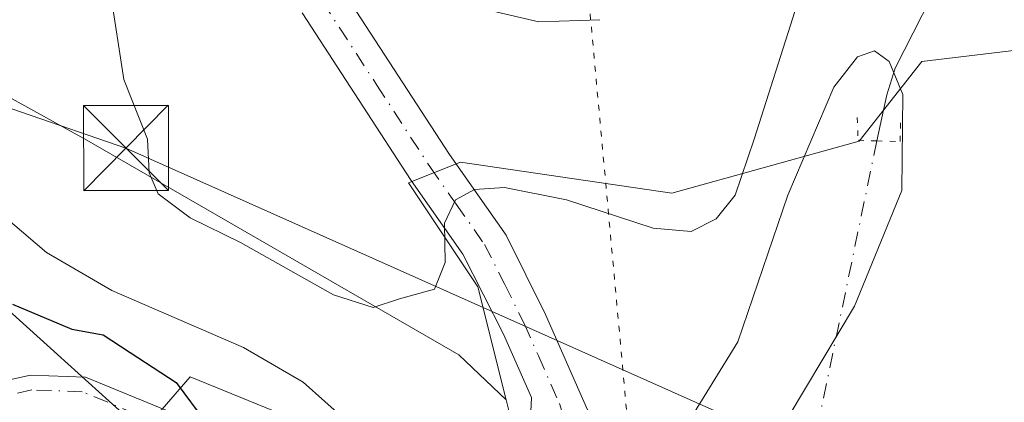
# Model space of a CAD drawing. Units: metres. Extents: x 597798 to 601263, y 4687474 to 4689839.
# Drawn here: x 598782 to 598868, y 4688373 to 4688407 of the extents above; entities that cross this region are included whole.
import ezdxf

# ---------------------------------------------------------------- set-up
doc = ezdxf.new("R2010")
doc.units = ezdxf.units.M
doc.header["$MEASUREMENT"] = 0
doc.linetypes.add('DGN Style 4', pattern=[2.6384748266838614, 1.318413404963828, -0.6592067024819142, 0.001648016756204785, -0.6592067024819142])
doc.linetypes.add('DGN Style 5', pattern=[1.1536117293433497, 0.4944050268614355, -0.6592067024819142])
for name, color, linetype, lineweight in [('Arbolado forestal CxS', 92, 'Continuous', 0), ('Corriente natural lineal', 142, 'Continuous', 13), ('Corriente natural lineal oculto', 9, 'DGN Style 4', 13), ('Curva de nivel maestra', 30, 'Continuous', 30), ('Curva de nivel normal', 30, 'Continuous', 0), ('Instalación educativa CxS', 9, 'Continuous', 0), ('Matorral CxS', 135, 'Continuous', 0), ('Núcleo urbano CxS', 7, 'Continuous', 0), ('Pista no pavimentada Cxs', 111, 'Continuous', 0), ('Pista no pavimentada eje', 91, 'DGN Style 4', 0), ('Pista pavimentada Cxs', 135, 'Continuous', 0), ('Pista pavimentada eje', 135, 'DGN Style 4', 0), ('Puente lineal', 2, 'DGN Style 5', 0), ('Suelo desnudo CxS', 253, 'Continuous', 0), ('Tendido', 6, 'Continuous', 0), ('Torre de tendido puntual', 7, 'Continuous', 0), ('Vía pecuaria eje', 92, 'DGN Style 5', 0)]:
    doc.layers.add(name, color=color, linetype=linetype, lineweight=lineweight)

# ---------------------------------------------------------------- blocks, each defined once
blk = doc.blocks.new('5TTEND')
at = {"layer": 'Instalación educativa CxS', "color": 7, "linetype": 'Continuous', "lineweight": 0}
for p, q in [((-0.375, 0.3754), (0.375, -0.3746)), ((0.3720000000000001, 0.3784000000000001), (-0.3720000000000001, -0.3776))]:
    blk.add_line(p, q, dxfattribs=at)
at = {"layer": 'Instalación educativa CxS', "color": 7, "linetype": 'Continuous', "lineweight": 0, "flags": 128}
blk.add_lwpolyline([(-0.375, -0.3746), (0.375, -0.3746), (0.375, 0.3754), (-0.375, 0.3754), (-0.3720000000000001, -0.3776)], dxfattribs=at)

msp = doc.modelspace()

# ---------------------------------------------------------------- linework, layer by layer
at = {"layer": 'Arbolado forestal CxS', "color": 92, "linetype": 'Continuous', "lineweight": 0}
for points in [[(598793.6825000001, 4688569.9495, 360.6223000000027), (598768.9845000004, 4688568.368899999, 353.0476999999955), (598748.7556999996, 4688564.097100001, 346.4088000000047), (598738.9846999999, 4688546.7213, 343.2988999999943), (598737.6694999998, 4688520.6437, 342.4861999999994), (598738.7632999998, 4688500.337900001, 342.6892999999982), (598730.0625, 4688491.880899999, 339.5005999999994), (598727.1743000001, 4688479.110099999, 336.8638000000064), (598730.8191000001, 4688430.272500001, 329.7780999999959), (598753.3989000004, 4688414.9025, 330.6521000000066), (598787.4914999995, 4688395.9823, 333.8803999999946), (598820.3152999999, 4688377.033100001, 334.1520000000019), (598824.4927000003, 4688373.0397, 332.6618000000017)], [(599090.4210999999, 4688258.007900001, 337.7170999999944), (599051.3784999996, 4688271.0985, 329.6725000000006), (599024.8897000002, 4688290.827500001, 336.5399999999936), (598993.2651000004, 4688312.980699999, 334.3610000000044), (598974.1469000002, 4688315.722899999, 324.9758000000002), (598951.7862999998, 4688349.522700001, 340.0390999999945), (598951.6037, 4688349.8541, 340.0776999999944), (598954.8517000005, 4688368.477299999, 343.6143000000012), (598953.8201000001, 4688376.4301, 345.5043000000005), (598930.4801000003, 4688386.800100001, 348.4434999999939), (598916.2801000001, 4688393.840100001, 348.0650000000023), (598903.7600999996, 4688400.270099999, 347.2007000000012), (598890.1601, 4688406.420100001, 343.6839000000036), (598861.1763000004, 4688402.9375, 330.7915000000066), (598855.6672999999, 4688395.896500001, 330.7621999999974), (598839.1359000001, 4688391.304500001, 337.1214999999939), (598820.4625000004, 4688394.061699999, 337.1242000000057), (598815.8711000001, 4688392.226700001, 336.7618999999977), (598821.9901000002, 4688383.039100001, 334.9395999999979), (598824.4927000003, 4688373.0397, 332.6618000000017), (598820.3152999999, 4688377.033100001, 334.1520000000019), (598787.4914999995, 4688395.9823, 333.8803999999946), (598753.3989000004, 4688414.9025, 330.6521000000066)], [(598890.1601, 4688406.420100001, 343.6839000000036), (598861.1763000004, 4688402.9375, 330.7915000000066), (598855.6672999999, 4688395.896500001, 330.7621999999974), (598839.1359000001, 4688391.304500001, 337.1214999999939), (598820.4625000004, 4688394.061699999, 337.1242000000057), (598815.8711000001, 4688392.226700001, 336.7618999999977), (598821.9901000002, 4688383.039100001, 334.9395999999979), (598824.4927000003, 4688373.0397, 332.6618000000017)]]:
    msp.add_polyline3d(points, dxfattribs=at)
at = {"layer": 'Corriente natural lineal', "color": 142, "linetype": 'Continuous', "lineweight": 13}
msp.add_polyline3d([(598868.4301000005, 4688421.220100001, 334.5170000000071), (598858.8501000004, 4688402.360099999, 330.8606), (598858.1001000004, 4688400.0101, 330.3138000000035), (598857.2200999996, 4688395.9301, 329.8680000000023)], dxfattribs=at)
at = {"layer": 'Corriente natural lineal oculto', "color": 9, "linetype": 'DGN Style 4', "lineweight": 13, "extrusion": (-0.0359513973691178, -0.1734225589657731, 0.9841910958086193), "elevation": -834278.720381446, "flags": 128}
msp.add_lwpolyline([(-365304.6171884644, 4637910.955337168), (-365304.6171884643, 4637847.035108157)], dxfattribs=at)
at = {"layer": 'Curva de nivel maestra', "color": 30, "linetype": 'Continuous', "lineweight": 30, "elevation": 325, "flags": 128}
msp.add_lwpolyline([(598780.9400000004, 4688381.4901), (598786.1600000003, 4688379.280099999), (598788.9299999997, 4688378.790100001), (598791.3099999996, 4688377.220100001), (598795.3799999999, 4688374.590100001), (598797.9900000002, 4688371.0601)], dxfattribs=at)
at = {"layer": 'Curva de nivel normal', "color": 30, "linetype": 'Continuous', "lineweight": 0, "flags": 128}
for points, elevation in [([(598789.5499999998, 4688409.220100001), (598790.7699999996, 4688401.350099999), (598792.8600000005, 4688396.0701), (598792.9900000002, 4688393.110099999), (598793.7800000003, 4688391.2601), (598796.5999999996, 4688389.140100001), (598801.0700000003, 4688386.940099999), (598809.2699999996, 4688382.3201), (598812.7699999996, 4688381.200099999), (598815.0999999996, 4688381.960100001), (598818.1900000004, 4688382.840100001), (598819.1299999999, 4688385.190099999), (598819.0599999996, 4688388.6601), (598820.04, 4688390.720100001), (598821.7100000001, 4688391.630100001), (598824.3600000005, 4688391.8101), (598829.8200000003, 4688390.720100001), (598837.4900000002, 4688388.220100001), (598840.8399999999, 4688387.9101), (598843.04, 4688389.040100001), (598844.7199999997, 4688391.130100001), (598846.3799999999, 4688396.090100001), (598850.0199999996, 4688407.440099999)], 335), ([(598817.7599999999, 4688408.7301), (598827.3799999999, 4688406.440099999), (598832.7699999996, 4688406.640100001)], 340), ([(598840.6600000003, 4688371.190099999), (598844.9500000002, 4688378.1801), (598849.3700000001, 4688391.120100001), (598853.4100000003, 4688400.690099999), (598855.5199999996, 4688403.370100001), (598857.0199999996, 4688403.880100001), (598858.2999999998, 4688402.950099999), (598859.5, 4688400.020099999), (598859.4199999999, 4688391.540100001), (598855.2599999999, 4688381.3201), (598849.4800000006, 4688371.670100001)], 330), ([(598777.4800000006, 4688391.5601), (598783.9400000004, 4688386.0601), (598789.7000000002, 4688382.710100001), (598801.3300000001, 4688377.6601), (598806.5899999999, 4688374.600099999), (598810.4000000004, 4688371.190099999)], 330)]:
    msp.add_lwpolyline(points, dxfattribs=dict(at, elevation=elevation))
at = {"layer": 'Matorral CxS', "color": 135, "linetype": 'Continuous', "lineweight": 0}
for points in [[(598793.6825000001, 4688569.9495, 360.6223000000027), (598768.9845000004, 4688568.368899999, 353.0476999999955), (598748.7556999996, 4688564.097100001, 346.4088000000047), (598738.9846999999, 4688546.7213, 343.2988999999943), (598737.6694999998, 4688520.6437, 342.4861999999994), (598738.7632999998, 4688500.337900001, 342.6892999999982), (598730.0625, 4688491.880899999, 339.5005999999994), (598727.1743000001, 4688479.110099999, 336.8638000000064), (598730.8191000001, 4688430.272500001, 329.7780999999959), (598753.3989000004, 4688414.9025, 330.6521000000066), (598787.4914999995, 4688395.9823, 333.8803999999946), (598820.3152999999, 4688377.033100001, 334.1520000000019), (598824.4927000003, 4688373.0397, 332.6618000000017)], [(598730.8191000001, 4688430.272500001, 329.7780999999959), (598753.3989000004, 4688414.9025, 330.6521000000066), (598787.4914999995, 4688395.9823, 333.8803999999946), (598820.3152999999, 4688377.033100001, 334.1520000000019), (598824.4927000003, 4688373.0397, 332.6618000000017), (598825.0541000003, 4688370.7963, 332.1411999999983), (598818.0377000002, 4688366.638699999, 331.4992000000057), (598804.7707000002, 4688371.762700001, 328.5608000000066), (598796.6277000001, 4688375.080900001, 327.6392000000051), (598792.4297000002, 4688370.251300001, 324.2599000000046), (598789.4760999996, 4688372.922300001, 323.9456999999966), (598782.1606999999, 4688379.533299999, 325.9290000000037), (598765.5147000002, 4688394.581700001, 325.4523999999947), (598745.9852999998, 4688385.2963, 320.766300000003), (598741.1803000001, 4688363.8455, 315.9033000000054), (598745.3054999998, 4688359.692500001, 315.4323000000004), (598744.0645000003, 4688354.883500001, 315.3236000000034), (598740.3821, 4688340.654100001, 309.2823000000063), (598738.8460999997, 4688341.338099999, 309.2645000000048), (598729.6545000002, 4688347.8387, 309.7826000000059)], [(598792.4297000002, 4688370.251300001, 324.2599000000046), (598789.4760999996, 4688372.922300001, 323.9456999999966), (598782.1606999999, 4688379.533299999, 325.9290000000037), (598765.5147000002, 4688394.581700001, 325.4523999999947), (598745.9852999998, 4688385.2963, 320.766300000003), (598741.1803000001, 4688363.8455, 315.9033000000054), (598745.3054999998, 4688359.692500001, 315.4323000000004), (598744.0645000003, 4688354.883500001, 315.3236000000034), (598740.3821, 4688340.654100001, 309.2823000000063), (598738.8460999997, 4688341.338099999, 309.2645000000048), (598729.6545000002, 4688347.8387, 309.7826000000059), (598716.5270999996, 4688357.124100001, 307.3831000000064), (598706.9260999998, 4688369.928099999, 309.530700000003), (598694.3289000001, 4688357.1965, 304.5589000000036), (598691.6026999997, 4688354.441099999, 303.7734999999957)], [(598824.4927000003, 4688373.0397, 332.6618000000017), (598825.0541000003, 4688370.7963, 332.1411999999983), (598818.0377000002, 4688366.638699999, 331.4992000000057), (598804.7707000002, 4688371.762700001, 328.5608000000066), (598796.6277000001, 4688375.080900001, 327.6392000000051), (598792.4297000002, 4688370.251300001, 324.2599000000046)]]:
    msp.add_polyline3d(points, dxfattribs=at)
at = {"layer": 'Núcleo urbano CxS', "color": 7, "linetype": 'Continuous', "lineweight": 0}
for points in [[(598792.4297000002, 4688370.251300001, 324.2599000000046), (598789.4760999996, 4688372.922300001, 323.9456999999966), (598782.1606999999, 4688379.533299999, 325.9290000000037), (598765.5147000002, 4688394.581700001, 325.4523999999947), (598745.9852999998, 4688385.2963, 320.766300000003), (598741.1803000001, 4688363.8455, 315.9033000000054), (598745.3054999998, 4688359.692500001, 315.4323000000004), (598744.0645000003, 4688354.883500001, 315.3236000000034), (598740.3821, 4688340.654100001, 309.2823000000063), (598738.8460999997, 4688341.338099999, 309.2645000000048), (598729.6545000002, 4688347.8387, 309.7826000000059), (598716.5270999996, 4688357.124100001, 307.3831000000064), (598706.9260999998, 4688369.928099999, 309.530700000003), (598694.3289000001, 4688357.1965, 304.5589000000036), (598691.6026999997, 4688354.441099999, 303.7734999999957)], [(598729.6545000002, 4688347.8387, 309.7826000000059), (598738.8460999997, 4688341.338099999, 309.2645000000048), (598740.3821, 4688340.654100001, 309.2823000000063), (598744.0645000003, 4688354.883500001, 315.3236000000034), (598745.3054999998, 4688359.692500001, 315.4323000000004), (598741.1803000001, 4688363.8455, 315.9033000000054), (598745.9852999998, 4688385.2963, 320.766300000003), (598765.5147000002, 4688394.581700001, 325.4523999999947), (598782.1606999999, 4688379.533299999, 325.9290000000037), (598789.4760999996, 4688372.922300001, 323.9456999999966), (598792.4297000002, 4688370.251300001, 324.2599000000046), (598811.1482999995, 4688353.335300001, 324.6760999999969), (598815.0928999997, 4688349.767300001, 324.1419000000024), (598812.4389000004, 4688346.830900001, 321.5424999999959), (598822.9039000003, 4688337.3729, 323.0130000000063), (598825.3819000004, 4688330.8683, 320.7002000000066), (598832.1079000002, 4688324.466499999, 316.4401000000071), (598843.9534999998, 4688323.1845, 313.9530999999988), (598846.8328999998, 4688314.5419, 311.716499999995), (598848.9219000004, 4688308.2795, 311.2505999999994), (598859.0965, 4688292.8005, 309.857999999993), (598862.7871000003, 4688288.659499999, 311.045499999993), (598870.3931, 4688282.2861, 310.3127999999998)]]:
    msp.add_polyline3d(points, dxfattribs=at)
at = {"layer": 'Pista no pavimentada Cxs', "color": 111, "linetype": 'Continuous', "lineweight": 0}
for points in [[(598810.0601000005, 4688409.270099999, 340.0672999999952), (598819.5100999996, 4688394.7301, 337.7884999999951), (598824.5100999996, 4688387.600099999, 334.9593000000023), (598827.9700999996, 4688380.590100001, 334.9989999999962), (598831.6801000005, 4688372.1601, 331.539300000004), (598835.8289000001, 4688367.301300001, 330.7911000000022), (598841.1980999997, 4688364.5659, 331.1996999999974), (598836.2657000005, 4688363.8541, 330.6269999999931), (598825.8766999999, 4688362.0449, 329.7339000000065), (598822.2556999996, 4688362.0449, 329.5874999999942), (598824.0800999999, 4688363.360099999, 329.9857000000048), (598826.4401000004, 4688367.140100001, 330.7694000000047), (598826.7301000003, 4688373.2601, 332.2639999999956), (598824.2701000003, 4688378.860099999, 334.1744000000036), (598820.6901000004, 4688385.9301, 335.1695999999938), (598816.1201, 4688392.440099999, 337.3145999999979), (598806.5000999998, 4688407.2501, 339.8004999999976)], [(598810.0601000005, 4688409.270099999, 340.0672999999952), (598819.5100999996, 4688394.7301, 337.7884999999951), (598824.5100999996, 4688387.600099999, 334.9593000000023), (598827.9700999996, 4688380.590100001, 334.9989999999962), (598831.6801000005, 4688372.1601, 331.539300000004), (598835.8289000001, 4688367.301300001, 330.7911000000022), (598841.1980999997, 4688364.566000001, 331.1996999999974)], [(598822.2556999996, 4688362.0449, 329.5874999999942), (598824.0800999999, 4688363.360099999, 329.9857000000048), (598826.4401000004, 4688367.140100001, 330.7694000000047), (598826.7301000003, 4688373.2601, 332.2639999999956), (598824.2701000003, 4688378.860099999, 334.1744000000036), (598820.6901000004, 4688385.9301, 335.1695999999938), (598816.1201, 4688392.440099999, 337.3145999999979), (598806.5000999998, 4688407.2501, 339.8004999999976)]]:
    msp.add_polyline3d(points, dxfattribs=at)
at = {"layer": 'Pista no pavimentada eje', "color": 91, "linetype": 'DGN Style 4', "lineweight": 0}
msp.add_polyline3d([(598808.2801000001, 4688408.2601, 339.5586000000039), (598813.0900999998, 4688400.8551, 338.4468999999954), (598817.8151000004, 4688393.585100001, 337.0182999999961), (598820.1001000004, 4688390.3301, 336.4045000000042), (598822.6001000004, 4688386.765100001, 334.7915999999968), (598824.3901000004, 4688383.2301, 334.7302999999956), (598826.1201, 4688379.725099999, 334.6254999999946), (598827.3501000004, 4688376.925100001, 334.1379000000015), (598829.2050999999, 4688372.710100001, 331.6925000000047), (598830.7489, 4688367.856899999, 330.5853999999963), (598832.0188999996, 4688364.602499999, 330.2978000000003), (598832.8211000003, 4688361.934699999, 330.3291999999929)], dxfattribs=at)
at = {"layer": 'Pista pavimentada Cxs', "color": 135, "linetype": 'Continuous', "lineweight": 0}
for points in [[(598817.8986999998, 4688316.876499999, 313.2783999999957), (598814.3010999998, 4688321.054500001, 316.1643999999943), (598806.7799000005, 4688326.6953, 316.3358000000007), (598801.9990999997, 4688330.4871, 316.7755999999936), (598793.6485000001, 4688343.1733, 317.7792000000045), (598783.8399, 4688356.4627, 319.5359000000026), (598777.7067, 4688364.2097, 322.2657999999938), (598776.0469000004, 4688368.266899999, 323.0981999999931), (598776.8470999999, 4688371.467700001, 323.0899999999965), (598779.0334999999, 4688374.449100001, 323.4278000000049), (598782.5305000005, 4688375.226299999, 323.7528000000021), (598787.3753000004, 4688375.053099999, 324.8938999999955), (598794.9537000004, 4688371.922900001, 325.3485999999975), (598804.1791000003, 4688366.9923, 326.8323999999994), (598810.3831000002, 4688364.2005, 328.0218000000023), (598816.5969000002, 4688362.6469, 328.8028000000049), (598819.4568999996, 4688362.0449, 329.1833999999944), (598822.2556999996, 4688362.0449, 329.5874999999942)], [(598779.0334999999, 4688374.449100001, 323.4278000000049), (598782.5305000005, 4688375.226299999, 323.7528000000021), (598787.3753000004, 4688375.053099999, 324.8938999999955), (598794.9537000004, 4688371.922900001, 325.3485999999975), (598804.1791000003, 4688366.9923, 326.8323999999994), (598810.3831000002, 4688364.2005, 328.0218000000023), (598816.5969000002, 4688362.6469, 328.8028000000049), (598819.4568999996, 4688362.0449, 329.1833999999944), (598822.2556999996, 4688362.0449, 329.5874999999942), (598825.8766999999, 4688362.0449, 329.7339000000065), (598836.2657000005, 4688363.8541, 330.6269999999931), (598841.1980999997, 4688364.5659, 331.1996999999974), (598844.6467000004, 4688365.0637, 331.545499999993), (598850.4441000001, 4688364.8981, 332.0234999999957), (598858.8784999996, 4688362.9517, 333.0141000000003), (598872.3101000005, 4688358.634500001, 335.7344000000012)]]:
    msp.add_polyline3d(points, dxfattribs=at)
at = {"layer": 'Pista pavimentada eje', "color": 135, "linetype": 'DGN Style 4', "lineweight": 0}
msp.add_polyline3d([(598832.8211000003, 4688361.934699999, 330.3291999999929), (598825.9890999999, 4688360.744899999, 329.8456000000006), (598819.3214999996, 4688360.744899999, 329.0852000000014), (598816.3053000001, 4688361.379899999, 328.5633999999991), (598809.9552999996, 4688362.967300001, 327.5595999999932), (598803.6052999999, 4688365.824899999, 326.6869000000006), (598794.3976999996, 4688370.746099999, 325.3398000000016), (598787.0953000003, 4688373.7623, 324.2223999999987), (598782.6503, 4688373.9211, 323.2605999999942), (598779.7927000001, 4688373.2861, 323.0963999999949), (598778.0465000002, 4688370.904899999, 322.9505999999965), (598777.4115000004, 4688368.364900001, 322.9599000000017), (598778.8400999998, 4688364.872300001, 322.1499999999942), (598784.8727000002, 4688357.2523, 319.7820000000065), (598794.7153000003, 4688343.917300001, 317.9799999999959), (598802.9703000003, 4688331.3761, 316.7825000000012), (598807.5740999999, 4688327.7247, 316.2140999999974), (598815.1941000001, 4688322.0097, 316.0746999999974), (598818.8772999998, 4688317.7325, 313.4848000000056), (598821.2357000001, 4688315.343900001, 313.0853999999963), (598822.4263000004, 4688313.915300001, 312.702099999995), (598823.5916999998, 4688312.126499999, 312.440499999997)], dxfattribs=at)
at = {"layer": 'Puente lineal', "color": 2, "linetype": 'DGN Style 5', "lineweight": 0}
msp.add_polyline3d([(598855.4801000003, 4688398.0101, 330.5383000000002), (598855.5701000001, 4688395.9801, 330.559699999998), (598857.2100999998, 4688395.9301, 329.9291999999987), (598859.2801000001, 4688395.870100001, 330.3187999999937), (598859.3201000001, 4688397.7301, 330.099000000002)], dxfattribs=at)
at = {"layer": 'Suelo desnudo CxS', "color": 253, "linetype": 'Continuous', "lineweight": 0}
for points in [[(598848.9219000004, 4688308.2795, 311.2505999999994), (598846.8328999998, 4688314.5419, 311.716499999995), (598843.9534999998, 4688323.1845, 313.9530999999988), (598832.1079000002, 4688324.466499999, 316.4401000000071), (598825.3819000004, 4688330.8683, 320.7002000000066), (598822.9039000003, 4688337.3729, 323.0130000000063), (598812.4389000004, 4688346.830900001, 321.5424999999959), (598815.0928999997, 4688349.767300001, 324.1419000000024), (598811.1482999995, 4688353.335300001, 324.6760999999969), (598792.4297000002, 4688370.251300001, 324.2599000000046), (598796.6277000001, 4688375.080900001, 327.6392000000051), (598804.7707000002, 4688371.762700001, 328.5608000000066), (598818.0377000002, 4688366.638699999, 331.4992000000057), (598825.0541000003, 4688370.7963, 332.1411999999983), (598824.4927000003, 4688373.0397, 332.6618000000017), (598821.9901000002, 4688383.039100001, 334.9395999999979), (598815.8711000001, 4688392.226700001, 336.7618999999977), (598820.4625000004, 4688394.061699999, 337.1242000000057), (598839.1359000001, 4688391.304500001, 337.1214999999939), (598855.6672999999, 4688395.896500001, 330.7621999999974), (598861.1763000004, 4688402.9375, 330.7915000000066), (598890.1601, 4688406.420100001, 343.6839000000036)], [(598890.1601, 4688406.420100001, 343.6839000000036), (598861.1763000004, 4688402.9375, 330.7915000000066), (598855.6672999999, 4688395.896500001, 330.7621999999974), (598839.1359000001, 4688391.304500001, 337.1214999999939), (598820.4625000004, 4688394.061699999, 337.1242000000057), (598815.8711000001, 4688392.226700001, 336.7618999999977), (598821.9901000002, 4688383.039100001, 334.9395999999979), (598824.4927000003, 4688373.0397, 332.6618000000017)], [(598824.4927000003, 4688373.0397, 332.6618000000017), (598825.0541000003, 4688370.7963, 332.1411999999983), (598818.0377000002, 4688366.638699999, 331.4992000000057), (598804.7707000002, 4688371.762700001, 328.5608000000066), (598796.6277000001, 4688375.080900001, 327.6392000000051), (598792.4297000002, 4688370.251300001, 324.2599000000046)]]:
    msp.add_polyline3d(points, dxfattribs=at)
at = {"layer": 'Tendido', "color": 6, "linetype": 'Continuous', "lineweight": 0, "extrusion": (-0.3459916111045934, -0.7524293440739341, 0.5604818348722083), "elevation": -3734673.139403943, "flags": 128}
msp.add_lwpolyline([(-1414746.265951152, 2527928.723354747), (-1414688.061808356, 2527938.967427365), (-1414546.817308738, 2527941.75430584)], dxfattribs=at)
at = {"layer": 'Vía pecuaria eje', "color": 92, "linetype": 'DGN Style 5', "lineweight": 0}
msp.add_polyline3d([(598831.3892999999, 4688412.899300001, 343.2744999999995), (598837.7134999996, 4688343.9979, 324.0424999999959), (598838.3459000001, 4688334.515900001, 320.8907000000036), (598839.6107999999, 4688327.5626, 317.6386999999959), (598853.5255000005, 4688303.5418, 311.9713000000047), (598880.8152999999, 4688260.2588, 307.6187999999966), (598891.5674000002, 4688248.880700001, 308.0267000000022), (598894.2523999996, 4688241.367500001, 304.476800000004), (598898.7813999997, 4688209.047300001, 299.590400000001), (598929.2723000003, 4688191.115, 301.5960999999952), (598941.5343000004, 4688180.6108, 300.1913999999961), (598946.5943999998, 4688169.232600001, 305.8481999999931), (598946.5942000002, 4688154.693600001, 300.3561000000045), (598925.1778999995, 4688107.3301, 290.7678000000014), (598916.0647999998, 4688056.845699999, 288.5822000000044), (598908.7176000001, 4687991.034800001, 289.460500000001), (598908.7468999998, 4687937.152899999, 286.5268999999971), (598908.7492000004, 4687932.8716, 286.366399999999)], dxfattribs=at)

# ---------------------------------------------------------------- block references
at = {"layer": 'Torre de tendido puntual', "color": 7, "linetype": 'Continuous', "lineweight": 0, "xscale": 10, "yscale": 10, "zscale": 10}
msp.add_blockref('5TTEND', (598790.9400000004, 4688395.300000001, 338.4640999999974), dxfattribs=at)

doc.saveas('drawing.dxf')
